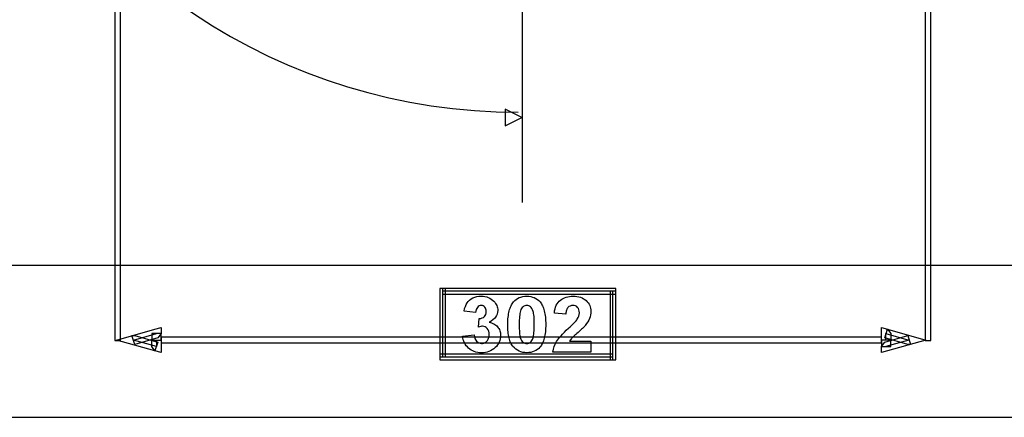
# Model space of a CAD drawing. Units: millimetres. Extents: x 311 to 588, y 267 to 458.
# Drawn here: x 364 to 421, y 267 to 290 of the extents above; entities that cross this region are included whole.
import ezdxf

# ---------------------------------------------------------------- set-up
doc = ezdxf.new("R2010")
doc.units = ezdxf.units.MM

msp = doc.modelspace()

# ---------------------------------------------------------------- linework, layer by layer
at = {"color": 7, "linetype": 'Continuous'}
for p, q in [((393.111, 334.924), (393.111, 279.475)), ((369.516, 313.409), (369.516, 271.468)), ((369.833, 271.468), (369.833, 313.409)), ((416.474, 313.409), (416.474, 271.468)), ((416.792, 271.468), (416.792, 313.409)), ((392.124, 284.902), (392.12, 283.923)), ((392.124, 284.902), (392.12, 283.923)), ((393.096, 284.417), (392.124, 284.902)), ((393.096, 284.417), (392.124, 284.902)), ((392.12, 283.923), (393.096, 284.417)), ((392.12, 283.923), (393.096, 284.417)), ((356.308, 275.849), (432.349, 275.849)), ((388.661, 274.484), (388.344, 274.484)), ((388.344, 274.484), (388.344, 270.515)), ((398.536, 274.484), (388.502, 274.484)), ((388.502, 274.484), (388.502, 274.166)), ((388.661, 270.515), (388.661, 274.484)), ((398.536, 274.166), (398.536, 274.484)), ((398.376, 274.325), (388.502, 274.325)), ((388.502, 274.325), (388.502, 270.515)), ((388.502, 274.166), (398.536, 274.166)), ((398.536, 274.325), (398.218, 274.325)), ((398.218, 274.325), (398.218, 270.356)), ((398.376, 270.515), (398.376, 274.325)), ((398.536, 270.356), (398.536, 274.325)), ((371.834, 272.134), (372.183, 272.23)), ((372.183, 272.23), (372.183, 271.88)), ((413.934, 271.5), (413.934, 272.23)), ((413.934, 272.23), (414.283, 272.134)), ((369.611, 271.5), (371.834, 272.134)), ((370.659, 271.246), (370.5, 271.754)), ((370.5, 271.754), (370.659, 271.754)), ((370.595, 271.5), (371.929, 271.88)), ((370.659, 271.754), (371.992, 271.372)), ((371.992, 271.626), (370.659, 271.246)), ((372.183, 271.88), (371.643, 271.88)), ((371.643, 271.88), (371.643, 271.5)), ((372.183, 271.88), (371.992, 271.626)), ((372.183, 271.5), (372.183, 271.88)), ((413.934, 271.658), (372.183, 271.658)), ((372.183, 271.658), (372.183, 271.341)), ((413.934, 271.341), (413.934, 271.658)), ((414.125, 271.626), (414.283, 272.134)), ((414.125, 271.372), (415.458, 271.754)), ((415.458, 271.246), (414.125, 271.626)), ((414.188, 271.5), (414.188, 271.88)), ((414.188, 271.88), (415.522, 271.5)), ((414.283, 272.134), (416.506, 271.5)), ((414.283, 272.134), (414.474, 271.88)), ((414.474, 271.88), (414.474, 271.5)), ((415.458, 271.754), (415.617, 271.246)), ((369.516, 271.468), (369.833, 271.468)), ((371.834, 270.864), (369.611, 271.5)), ((371.929, 271.119), (370.595, 271.5)), ((371.643, 271.119), (371.643, 271.5)), ((371.643, 271.5), (372.183, 271.5)), ((371.834, 270.864), (371.643, 271.119)), ((371.992, 271.372), (371.834, 270.864)), ((371.929, 271.5), (371.929, 271.119)), ((372.183, 271.5), (372.183, 270.769)), ((372.183, 271.341), (413.934, 271.341)), ((414.474, 271.5), (413.934, 271.5)), ((413.934, 271.5), (413.934, 271.119)), ((413.934, 271.119), (414.125, 271.372)), ((413.934, 270.769), (413.934, 271.119)), ((413.934, 271.119), (414.474, 271.119)), ((415.522, 271.5), (414.188, 271.119)), ((416.506, 271.5), (414.283, 270.864)), ((414.474, 271.119), (414.474, 271.5)), ((415.617, 271.246), (415.458, 271.246)), ((416.474, 271.468), (416.792, 271.468)), ((372.183, 270.769), (371.834, 270.864)), ((398.376, 270.674), (388.344, 270.674)), ((388.344, 270.674), (388.344, 270.356)), ((388.344, 270.515), (388.661, 270.515)), ((388.502, 270.515), (398.376, 270.515)), ((398.376, 270.356), (398.376, 270.674)), ((414.283, 270.864), (413.934, 270.769)), ((388.344, 270.356), (398.376, 270.356)), ((398.218, 270.356), (398.536, 270.356)), ((587.904, 267.014), (310.565, 267.014))]:
    msp.add_line(p, q, dxfattribs=at)
at = {"color": 7, "linetype": 'Continuous', "flags": 128}
for points in [[(389.663, 271.723), (390.327, 271.799), (390.327, 271.799), (390.346, 271.685), (390.377, 271.586), (390.42, 271.5), (390.474, 271.429), (390.537, 271.373), (390.607, 271.333), (390.682, 271.309), (390.765, 271.301), (390.765, 271.301), (390.81, 271.303), (390.853, 271.31), (390.894, 271.321), (390.934, 271.336), (390.972, 271.356), (391.007, 271.379), (391.041, 271.408), (391.074, 271.44), (391.103, 271.476), (391.128, 271.515), (391.15, 271.557), (391.168, 271.603), (391.181, 271.651), (391.191, 271.703), (391.197, 271.757), (391.199, 271.814), (391.199, 271.814), (391.192, 271.92), (391.172, 272.014), (391.137, 272.097), (391.089, 272.167), (391.031, 272.224), (390.968, 272.265), (390.898, 272.289), (390.823, 272.298), (390.823, 272.298), (390.769, 272.295), (390.71, 272.286), (390.645, 272.272), (390.576, 272.252), (390.576, 272.252), (390.629, 272.754), (390.629, 272.754), (390.722, 272.758), (390.802, 272.778), (390.872, 272.811), (390.929, 272.859), (390.974, 272.92), (391.007, 272.99), (391.026, 273.069), (391.033, 273.157), (391.033, 273.157), (391.027, 273.231), (391.013, 273.298), (390.988, 273.357), (390.954, 273.408), (390.911, 273.448), (390.861, 273.478), (390.805, 273.496), (390.743, 273.502), (390.743, 273.502), (390.68, 273.495), (390.623, 273.475), (390.57, 273.442), (390.521, 273.395), (390.48, 273.336), (390.448, 273.266), (390.424, 273.182), (390.41, 273.087), (390.41, 273.087), (389.746, 273.18), (389.746, 273.18), (389.779, 273.322), (389.82, 273.449), (389.869, 273.561), (389.925, 273.657), (389.991, 273.742), (390.068, 273.818), (390.158, 273.883), (390.259, 273.939), (390.37, 273.984), (390.486, 274.016), (390.61, 274.035), (390.74, 274.041), (390.74, 274.041), (390.851, 274.037), (390.957, 274.023), (391.056, 274.001), (391.151, 273.969), (391.239, 273.928), (391.322, 273.877), (391.399, 273.818), (391.471, 273.75), (391.471, 273.75), (391.524, 273.69), (391.57, 273.627), (391.609, 273.563), (391.641, 273.496), (391.665, 273.428), (391.683, 273.358), (391.694, 273.285), (391.697, 273.211), (391.697, 273.211), (391.689, 273.107), (391.666, 273.009), (391.627, 272.916), (391.573, 272.828), (391.503, 272.745), (391.417, 272.669), (391.317, 272.597), (391.2, 272.531), (391.2, 272.531), (391.273, 272.514), (391.343, 272.492), (391.409, 272.466), (391.471, 272.435), (391.53, 272.4), (391.584, 272.361), (391.635, 272.316), (391.682, 272.267), (391.724, 272.215), (391.761, 272.159), (391.792, 272.102), (391.818, 272.041), (391.838, 271.978), (391.852, 271.913), (391.86, 271.844), (391.863, 271.773), (391.863, 271.773), (391.858, 271.67), (391.843, 271.571), (391.818, 271.476), (391.783, 271.384), (391.739, 271.297), (391.684, 271.213), (391.619, 271.133), (391.545, 271.057), (391.463, 270.988), (391.376, 270.928), (391.284, 270.877), (391.187, 270.835), (391.086, 270.803), (390.979, 270.78), (390.868, 270.766), (390.752, 270.761), (390.752, 270.761), (390.641, 270.765), (390.536, 270.778), (390.436, 270.799), (390.34, 270.828), (390.25, 270.865), (390.163, 270.911), (390.082, 270.965), (390.006, 271.027), (389.936, 271.096), (389.873, 271.171), (389.819, 271.25), (389.772, 271.334), (389.733, 271.424), (389.701, 271.519), (389.678, 271.618), (389.663, 271.723)], [(393.378, 274.041), (393.499, 274.036), (393.611, 274.021), (393.718, 273.995), (393.817, 273.958), (393.91, 273.912), (393.996, 273.854), (394.075, 273.786), (394.148, 273.709), (394.148, 273.709), (394.188, 273.657), (394.226, 273.602), (394.26, 273.543), (394.293, 273.479), (394.322, 273.412), (394.35, 273.34), (394.374, 273.264), (394.396, 273.184), (394.415, 273.101), (394.432, 273.013), (394.446, 272.92), (394.458, 272.824), (394.467, 272.725), (394.474, 272.621), (394.477, 272.512), (394.479, 272.4), (394.479, 272.4), (394.477, 272.288), (394.474, 272.18), (394.467, 272.076), (394.458, 271.977), (394.446, 271.88), (394.432, 271.788), (394.415, 271.701), (394.396, 271.617), (394.374, 271.537), (394.349, 271.461), (394.322, 271.389), (394.291, 271.321), (394.259, 271.258), (394.224, 271.198), (394.186, 271.142), (394.146, 271.09), (394.146, 271.09), (394.074, 271.013), (393.995, 270.946), (393.909, 270.89), (393.816, 270.844), (393.717, 270.807), (393.611, 270.782), (393.499, 270.767), (393.379, 270.761), (393.379, 270.761), (393.258, 270.767), (393.143, 270.784), (393.035, 270.812), (392.932, 270.852), (392.836, 270.902), (392.745, 270.964), (392.66, 271.037), (392.581, 271.121), (392.544, 271.169), (392.511, 271.221), (392.478, 271.277), (392.449, 271.337), (392.422, 271.402), (392.396, 271.471), (392.374, 271.545), (392.354, 271.623), (392.336, 271.705), (392.321, 271.792), (392.308, 271.884), (392.297, 271.98), (392.289, 272.08), (392.283, 272.184), (392.28, 272.293), (392.278, 272.407), (392.278, 272.407), (392.28, 272.518), (392.283, 272.625), (392.29, 272.729), (392.299, 272.828), (392.311, 272.924), (392.325, 273.016), (392.342, 273.103), (392.361, 273.187), (392.383, 273.266), (392.408, 273.342), (392.435, 273.414), (392.466, 273.482), (392.498, 273.545), (392.533, 273.605), (392.571, 273.661), (392.611, 273.713), (392.611, 273.713), (392.683, 273.79), (392.762, 273.857), (392.848, 273.913), (392.941, 273.959), (393.04, 273.995), (393.146, 274.021), (393.258, 274.036), (393.379, 274.041)], [(397.094, 271.426), (397.094, 270.803), (397.094, 270.803), (394.894, 270.803), (394.894, 270.803), (394.92, 270.962), (394.964, 271.117), (395.025, 271.267), (395.104, 271.414), (395.153, 271.489), (395.212, 271.57), (395.283, 271.657), (395.364, 271.75), (395.456, 271.849), (395.558, 271.953), (395.671, 272.063), (395.794, 272.18), (395.794, 272.18), (395.893, 272.272), (395.982, 272.357), (396.06, 272.434), (396.129, 272.503), (396.188, 272.564), (396.237, 272.618), (396.275, 272.664), (396.304, 272.702), (396.304, 272.702), (396.359, 272.797), (396.398, 272.891), (396.422, 272.984), (396.43, 273.077), (396.43, 273.077), (396.424, 273.173), (396.405, 273.258), (396.372, 273.33), (396.328, 273.391), (396.272, 273.439), (396.206, 273.474), (396.131, 273.495), (396.046, 273.502), (396.046, 273.502), (395.962, 273.495), (395.886, 273.473), (395.82, 273.437), (395.763, 273.386), (395.738, 273.355), (395.716, 273.319), (395.696, 273.279), (395.68, 273.233), (395.666, 273.183), (395.655, 273.128), (395.647, 273.068), (395.641, 273.003), (395.641, 273.003), (394.977, 273.064), (394.977, 273.064), (394.995, 273.19), (395.02, 273.307), (395.052, 273.415), (395.092, 273.513), (395.139, 273.602), (395.194, 273.682), (395.257, 273.752), (395.326, 273.814), (395.402, 273.867), (395.482, 273.914), (395.567, 273.953), (395.657, 273.984), (395.751, 274.01), (395.85, 274.027), (395.953, 274.038), (396.06, 274.041), (396.06, 274.041), (396.178, 274.038), (396.289, 274.026), (396.393, 274.006), (396.491, 273.979), (396.583, 273.943), (396.668, 273.899), (396.747, 273.847), (396.819, 273.788), (396.884, 273.724), (396.939, 273.655), (396.987, 273.582), (397.026, 273.506), (397.056, 273.425), (397.077, 273.341), (397.09, 273.253), (397.094, 273.16), (397.094, 273.16), (397.09, 273.055), (397.075, 272.952), (397.051, 272.851), (397.017, 272.753), (396.972, 272.655), (396.916, 272.555), (396.849, 272.453), (396.77, 272.348), (396.77, 272.348), (396.739, 272.311), (396.703, 272.27), (396.66, 272.226), (396.611, 272.177), (396.557, 272.124), (396.496, 272.068), (396.43, 272.008), (396.357, 271.944), (396.285, 271.881), (396.22, 271.823), (396.162, 271.772), (396.111, 271.725), (396.068, 271.684), (396.031, 271.649), (396, 271.619), (395.977, 271.594), (395.907, 271.509), (395.852, 271.426), (395.852, 271.426), (397.094, 271.426)], [(393.378, 273.502), (393.319, 273.497), (393.263, 273.484), (393.21, 273.463), (393.161, 273.432), (393.115, 273.391), (393.076, 273.336), (393.041, 273.266), (393.012, 273.184), (393.012, 273.184), (392.996, 273.121), (392.981, 273.048), (392.97, 272.965), (392.96, 272.872), (392.952, 272.769), (392.947, 272.656), (392.944, 272.533), (392.943, 272.4), (392.943, 272.4), (392.944, 272.268), (392.946, 272.146), (392.952, 272.036), (392.958, 271.936), (392.967, 271.847), (392.978, 271.768), (392.991, 271.701), (393.005, 271.644), (393.038, 271.55), (393.076, 271.472), (393.116, 271.412), (393.162, 271.369), (393.211, 271.339), (393.264, 271.318), (393.319, 271.306), (393.379, 271.301), (393.379, 271.301), (393.438, 271.306), (393.494, 271.319), (393.547, 271.34), (393.596, 271.371), (393.642, 271.412), (393.681, 271.467), (393.716, 271.537), (393.745, 271.619), (393.745, 271.619), (393.761, 271.682), (393.776, 271.755), (393.787, 271.837), (393.797, 271.93), (393.805, 272.032), (393.81, 272.145), (393.813, 272.268), (393.814, 272.4), (393.814, 272.4), (393.814, 272.532), (393.811, 272.654), (393.806, 272.765), (393.799, 272.865), (393.79, 272.954), (393.779, 273.032), (393.767, 273.099), (393.752, 273.157), (393.719, 273.251), (393.682, 273.328), (393.641, 273.389), (393.595, 273.432), (393.546, 273.463), (393.494, 273.484), (393.438, 273.497), (393.379, 273.502)]]:
    msp.add_lwpolyline(points, dxfattribs=at)
at = {"color": 7, "linetype": 'Continuous'}
msp.add_arc((392.881, 318.465), 33.753, 359.9949, 270.005, dxfattribs=at)

doc.saveas('drawing.dxf')
